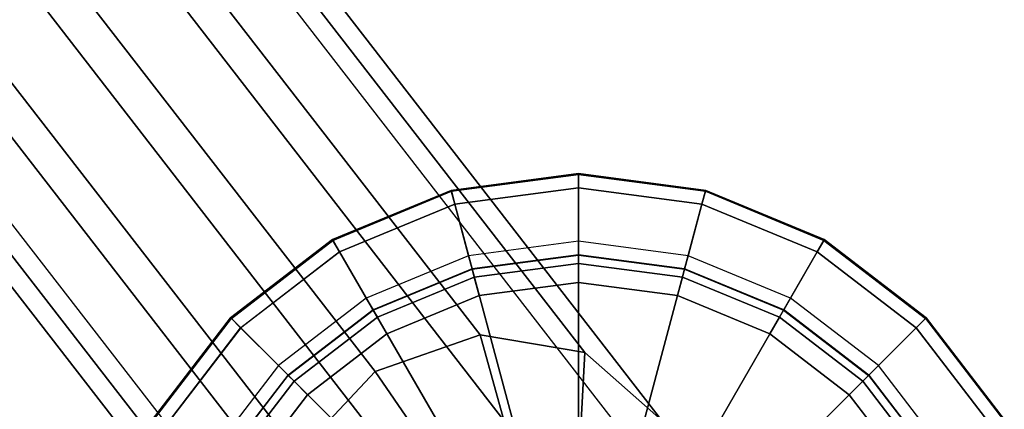
# Model space of a CAD drawing. Units: inches. Extents: x -22.2 to 14, y -17.3 to 17.3.
# Drawn here: x 11.1 to 12.6, y -14.1 to -13.5 of the extents above; entities that cross this region are included whole.
import ezdxf

# ---------------------------------------------------------------- set-up
doc = ezdxf.new("R2010")
doc.units = ezdxf.units.IN
doc.header["$MEASUREMENT"] = 0
doc.layers.add('SEAT-BASE', color=5, linetype='Continuous')
doc.layers.add('SEAT-GLIDE', color=5, linetype='Continuous')

msp = doc.modelspace()

# ---------------------------------------------------------------- linework, layer by layer
at = {"layer": 'SEAT-BASE'}
for points in [[(8.5124, -9.7336, 12.3571), (11.805, -13.9799, 0.6904), (11.654, -14.033, 0.6671), (8.3562, -9.7806, 12.3536)], [(8.6667, -9.7614, 12.4016), (11.9561, -14.0056, 0.7424), (11.805, -13.9799, 0.6904), (8.5124, -9.7336, 12.3571)], [(8.7764, -9.8569, 12.4751), (12.0666, -14.1031, 0.809), (11.9561, -14.0056, 0.7424), (8.6667, -9.7614, 12.4016)], [(8.3562, -9.7806, 12.3536), (11.654, -14.033, 0.6671), (11.5434, -14.1505, 0.6787), (8.2397, -9.8884, 12.3913)], [(8.8117, -9.9933, 12.5572), (12.1071, -14.2462, 0.8725), (12.0666, -14.1031, 0.809), (8.7764, -9.8569, 12.4751)], [(8.2397, -9.8884, 12.3913), (11.5434, -14.1505, 0.6787), (11.503, -14.301, 0.7221), (8.1925, -10.0287, 12.46)], [(8.8117, -9.9933, 12.5572), (12.1071, -14.2462, 0.8725), (12.0666, -14.3967, 0.9159), (8.7645, -10.1336, 12.6259)], [(8.2278, -10.1652, 12.5421), (11.5434, -14.4441, 0.7856), (11.503, -14.301, 0.7221), (8.1925, -10.0287, 12.46)], [(8.7645, -10.1336, 12.6259), (12.0666, -14.3967, 0.9159), (11.9561, -14.5142, 0.9275), (8.648, -10.2415, 12.6635)], [(8.3375, -10.2607, 12.6156), (11.654, -14.5416, 0.8523), (11.5434, -14.4441, 0.7856), (8.2278, -10.1652, 12.5421)], [(8.648, -10.2415, 12.6635), (11.9561, -14.5142, 0.9275), (11.805, -14.5672, 0.9042), (8.4919, -10.2885, 12.6601)], [(8.4919, -10.2885, 12.6601), (11.805, -14.5672, 0.9042), (11.654, -14.5416, 0.8523), (8.3375, -10.2607, 12.6156)], [(11.805, -13.9799, 0.6904), (11.9004, -14.3227, 0.4321), (11.8624, -14.3361, 0.4262), (11.654, -14.033, 0.6671)], [(11.9561, -14.0056, 0.7424), (11.9385, -14.3292, 0.4452), (11.9004, -14.3227, 0.4321), (11.805, -13.9799, 0.6904)], [(12.0666, -14.1031, 0.809), (11.9664, -14.3537, 0.462), (11.9385, -14.3292, 0.4452), (11.9561, -14.0056, 0.7424)], [(11.654, -14.033, 0.6671), (11.8624, -14.3361, 0.4262), (11.8345, -14.3657, 0.4292), (11.5434, -14.1505, 0.6787)]]:
    msp.add_3dface(points, dxfattribs=at)
at = {"layer": 'SEAT-GLIDE'}
for points in [[(11.9467, -13.7491, 0.2213), (11.9467, -13.7478, 0.144), (11.7633, -13.7719, 0.144), (11.7636, -13.7732, 0.2213)], [(11.9467, -13.7478, 0.144), (11.9467, -13.7485, 0.1021), (11.7635, -13.7726, 0.1021), (11.7633, -13.7719, 0.144)], [(12.1298, -13.7732, 0.2213), (12.1301, -13.7719, 0.144), (11.9467, -13.7478, 0.144), (11.9467, -13.7491, 0.2213)], [(12.1301, -13.7719, 0.144), (12.1299, -13.7726, 0.1021), (11.9467, -13.7485, 0.1021), (11.9467, -13.7478, 0.144)], [(11.7635, -13.7726, 0.1021), (11.7686, -13.7916, 0.0827), (11.9467, -13.7682, 0.0827), (11.9467, -13.7485, 0.1021)], [(11.7686, -13.7916, 0.2544), (11.7636, -13.7732, 0.2213), (11.9467, -13.7491, 0.2213), (11.9467, -13.7682, 0.2544)], [(11.9467, -13.7485, 0.1021), (11.9467, -13.7682, 0.0827), (12.1248, -13.7916, 0.0827), (12.1299, -13.7726, 0.1021)], [(11.9467, -13.7682, 0.2544), (11.9467, -13.7491, 0.2213), (12.1298, -13.7732, 0.2213), (12.1248, -13.7916, 0.2544)], [(11.7636, -13.7732, 0.2213), (11.7633, -13.7719, 0.144), (11.5924, -13.8427, 0.144), (11.593, -13.8439, 0.2213)], [(11.7633, -13.7719, 0.144), (11.7635, -13.7726, 0.1021), (11.5927, -13.8433, 0.1021), (11.5924, -13.8427, 0.144)], [(11.5927, -13.8433, 0.1021), (11.6026, -13.8604, 0.0827), (11.7686, -13.7916, 0.0827), (11.7635, -13.7726, 0.1021)], [(11.6026, -13.8604, 0.2544), (11.593, -13.8439, 0.2213), (11.7636, -13.7732, 0.2213), (11.7686, -13.7916, 0.2544)], [(11.7686, -13.7916, 0.2544), (11.8585, -14.1271, 0.463), (11.9467, -14.1154, 0.463), (11.9467, -13.7682, 0.2544)], [(11.9467, -13.7682, 0.0827), (11.9467, -13.8451, 0.0827), (11.7885, -13.866, 0.0827), (11.7686, -13.7916, 0.0827)], [(11.9467, -13.7682, 0.2544), (11.9467, -14.1154, 0.463), (12.035, -14.1271, 0.463), (12.1248, -13.7916, 0.2544)], [(12.1248, -13.7916, 0.0827), (12.1049, -13.866, 0.0827), (11.9467, -13.8451, 0.0827), (11.9467, -13.7682, 0.0827)], [(12.1299, -13.7726, 0.1021), (12.1248, -13.7916, 0.0827), (12.2908, -13.8604, 0.0827), (12.3007, -13.8433, 0.1021)], [(12.1248, -13.7916, 0.2544), (12.1298, -13.7732, 0.2213), (12.3004, -13.8439, 0.2213), (12.2908, -13.8604, 0.2544)], [(12.3004, -13.8439, 0.2213), (12.301, -13.8427, 0.144), (12.1301, -13.7719, 0.144), (12.1298, -13.7732, 0.2213)], [(12.301, -13.8427, 0.144), (12.3007, -13.8433, 0.1021), (12.1299, -13.7726, 0.1021), (12.1301, -13.7719, 0.144)], [(11.6026, -13.8604, 0.2544), (11.7762, -14.1611, 0.463), (11.8585, -14.1271, 0.463), (11.7686, -13.7916, 0.2544)], [(11.7686, -13.7916, 0.0827), (11.7885, -13.866, 0.0827), (11.6411, -13.927, 0.0827), (11.6026, -13.8604, 0.0827)], [(12.1248, -13.7916, 0.2544), (12.035, -14.1271, 0.463), (12.1172, -14.1611, 0.463), (12.2908, -13.8604, 0.2544)], [(12.2908, -13.8604, 0.0827), (12.2523, -13.927, 0.0827), (12.1049, -13.866, 0.0827), (12.1248, -13.7916, 0.0827)], [(11.593, -13.8439, 0.2213), (11.5924, -13.8427, 0.144), (11.4456, -13.9553, 0.144), (11.4466, -13.9563, 0.2213)], [(11.5924, -13.8427, 0.144), (11.5927, -13.8433, 0.1021), (11.4461, -13.9558, 0.1021), (11.4456, -13.9553, 0.144)], [(11.4461, -13.9558, 0.1021), (11.46, -13.9698, 0.0827), (11.6026, -13.8604, 0.0827), (11.5927, -13.8433, 0.1021)], [(11.4601, -13.9698, 0.2544), (11.4466, -13.9563, 0.2213), (11.593, -13.8439, 0.2213), (11.6026, -13.8604, 0.2544)], [(11.7885, -13.866, 0.0827), (11.7936, -13.885, 0.0634), (11.9467, -13.8648, 0.0634), (11.9467, -13.8451, 0.0827)], [(11.9467, -13.8451, 0.0827), (11.9467, -13.8648, 0.0634), (12.0998, -13.885, 0.0634), (12.1049, -13.866, 0.0827)], [(12.3007, -13.8433, 0.1021), (12.2908, -13.8604, 0.0827), (12.4334, -13.9698, 0.0827), (12.4473, -13.9558, 0.1021)], [(12.2908, -13.8604, 0.2544), (12.3004, -13.8439, 0.2213), (12.4469, -13.9563, 0.2213), (12.4334, -13.9698, 0.2544)], [(12.4469, -13.9563, 0.2213), (12.4478, -13.9553, 0.144), (12.301, -13.8427, 0.144), (12.3004, -13.8439, 0.2213)], [(12.4478, -13.9553, 0.144), (12.4473, -13.9558, 0.1021), (12.3007, -13.8433, 0.1021), (12.301, -13.8427, 0.144)], [(11.6026, -13.8604, 0.0827), (11.6411, -13.927, 0.0827), (11.5145, -14.0242, 0.0827), (11.46, -13.9698, 0.0827)], [(11.4601, -13.9698, 0.2544), (11.7056, -14.2153, 0.463), (11.7762, -14.1611, 0.463), (11.6026, -13.8604, 0.2544)], [(12.2908, -13.8604, 0.2544), (12.1172, -14.1611, 0.463), (12.1878, -14.2153, 0.463), (12.4334, -13.9698, 0.2544)], [(12.4334, -13.9698, 0.0827), (12.3789, -14.0242, 0.0827), (12.2523, -13.927, 0.0827), (12.2908, -13.8604, 0.0827)], [(11.6411, -13.927, 0.0827), (11.6509, -13.9441, 0.0634), (11.7936, -13.885, 0.0634), (11.7885, -13.866, 0.0827)], [(11.7936, -13.885, 0.0634), (11.7937, -13.8853, 0.0427), (11.9467, -13.8652, 0.0427), (11.9467, -13.8648, 0.0634)], [(11.7937, -13.8853, 0.0427), (11.9467, -13.8652, 0.0427), (11.9467, -13.877, 0.0153), (11.7967, -13.8967, 0.0153)], [(11.9467, -13.8648, 0.0634), (11.9467, -13.8652, 0.0427), (12.0997, -13.8853, 0.0427), (12.0998, -13.885, 0.0634)], [(11.9467, -13.8652, 0.0427), (12.0997, -13.8853, 0.0427), (12.0967, -13.8967, 0.0153), (11.9467, -13.877, 0.0153)], [(12.1049, -13.866, 0.0827), (12.0998, -13.885, 0.0634), (12.2425, -13.9441, 0.0634), (12.2523, -13.927, 0.0827)], [(11.6509, -13.9441, 0.0634), (11.6511, -13.9444, 0.0427), (11.7937, -13.8853, 0.0427), (11.7936, -13.885, 0.0634)], [(11.6511, -13.9444, 0.0427), (11.7937, -13.8853, 0.0427), (11.7967, -13.8967, 0.0153), (11.657, -13.9546, 0.0153)], [(11.7967, -13.8967, 0.0153), (11.9467, -13.877, 0.0153), (11.9467, -13.9046, 0.004), (11.8039, -13.9234, 0.004)], [(11.9467, -13.877, 0.0153), (12.0967, -13.8967, 0.0153), (12.0895, -13.9234, 0.004), (11.9467, -13.9046, 0.004)], [(12.0997, -13.8853, 0.0427), (12.2423, -13.9444, 0.0427), (12.2364, -13.9546, 0.0153), (12.0967, -13.8967, 0.0153)], [(12.0998, -13.885, 0.0634), (12.0997, -13.8853, 0.0427), (12.2423, -13.9444, 0.0427), (12.2425, -13.9441, 0.0634)], [(11.657, -13.9546, 0.0153), (11.7967, -13.8967, 0.0153), (11.8039, -13.9234, 0.004), (11.6708, -13.9785, 0.004)], [(12.0967, -13.8967, 0.0153), (12.2364, -13.9546, 0.0153), (12.2226, -13.9785, 0.004), (12.0895, -13.9234, 0.004)], [(11.5145, -14.0242, 0.0827), (11.5284, -14.0381, 0.0634), (11.6509, -13.9441, 0.0634), (11.6411, -13.927, 0.0827)], [(12.2523, -13.927, 0.0827), (12.2425, -13.9441, 0.0634), (12.365, -14.0381, 0.0634), (12.3789, -14.0242, 0.0827)], [(11.5284, -14.0381, 0.0634), (11.5286, -14.0384, 0.0427), (11.6511, -13.9444, 0.0427), (11.6509, -13.9441, 0.0634)], [(11.5286, -14.0384, 0.0427), (11.6511, -13.9444, 0.0427), (11.657, -13.9546, 0.0153), (11.537, -14.0467, 0.0153)], [(12.2423, -13.9444, 0.0427), (12.3648, -14.0384, 0.0427), (12.3564, -14.0467, 0.0153), (12.2364, -13.9546, 0.0153)], [(12.2425, -13.9441, 0.0634), (12.2423, -13.9444, 0.0427), (12.3648, -14.0384, 0.0427), (12.365, -14.0381, 0.0634)], [(11.4466, -13.9563, 0.2213), (11.4456, -13.9553, 0.144), (11.333, -14.1021, 0.144), (11.3342, -14.1028, 0.2213)], [(11.4456, -13.9553, 0.144), (11.4461, -13.9558, 0.1021), (11.3336, -14.1025, 0.1021), (11.333, -14.1021, 0.144)], [(11.3336, -14.1025, 0.1021), (11.3507, -14.1123, 0.0827), (11.46, -13.9698, 0.0827), (11.4461, -13.9558, 0.1021)], [(11.3507, -14.1123, 0.2544), (11.3342, -14.1028, 0.2213), (11.4466, -13.9563, 0.2213), (11.4601, -13.9698, 0.2544)], [(11.537, -14.0467, 0.0153), (11.657, -13.9546, 0.0153), (11.6708, -13.9785, 0.004), (11.5565, -14.0662, 0.004)], [(12.2364, -13.9546, 0.0153), (12.3564, -14.0467, 0.0153), (12.3369, -14.0662, 0.004), (12.2226, -13.9785, 0.004)], [(12.4473, -13.9558, 0.1021), (12.4334, -13.9698, 0.0827), (12.5427, -14.1123, 0.0827), (12.5598, -14.1025, 0.1021)], [(12.4334, -13.9698, 0.2544), (12.4469, -13.9563, 0.2213), (12.5593, -14.1028, 0.2213), (12.5427, -14.1123, 0.2544)], [(12.5593, -14.1028, 0.2213), (12.5604, -14.1021, 0.144), (12.4478, -13.9553, 0.144), (12.4469, -13.9563, 0.2213)], [(12.5604, -14.1021, 0.144), (12.5598, -14.1025, 0.1021), (12.4473, -13.9558, 0.1021), (12.4478, -13.9553, 0.144)], [(11.3507, -14.1123, 0.2544), (11.6514, -14.2859, 0.463), (11.7056, -14.2153, 0.463), (11.4601, -13.9698, 0.2544)], [(11.46, -13.9698, 0.0827), (11.5145, -14.0242, 0.0827), (11.4173, -14.1508, 0.0827), (11.3507, -14.1123, 0.0827)], [(12.4334, -13.9698, 0.2544), (12.1878, -14.2153, 0.463), (12.242, -14.2859, 0.463), (12.5427, -14.1123, 0.2544)], [(12.5427, -14.1123, 0.0827), (12.4761, -14.1508, 0.0827), (12.3789, -14.0242, 0.0827), (12.4334, -13.9698, 0.0827)], [(11.4173, -14.1508, 0.0827), (11.4344, -14.1606, 0.0634), (11.5284, -14.0381, 0.0634), (11.5145, -14.0242, 0.0827)], [(12.3789, -14.0242, 0.0827), (12.365, -14.0381, 0.0634), (12.459, -14.1606, 0.0634), (12.4761, -14.1508, 0.0827)], [(11.4344, -14.1606, 0.0634), (11.4347, -14.1608, 0.0427), (11.5286, -14.0384, 0.0427), (11.5284, -14.0381, 0.0634)], [(11.4347, -14.1608, 0.0427), (11.5286, -14.0384, 0.0427), (11.537, -14.0467, 0.0153), (11.4449, -14.1667, 0.0153)], [(12.3648, -14.0384, 0.0427), (12.4587, -14.1608, 0.0427), (12.4485, -14.1667, 0.0153), (12.3564, -14.0467, 0.0153)], [(12.365, -14.0381, 0.0634), (12.3648, -14.0384, 0.0427), (12.4587, -14.1608, 0.0427), (12.459, -14.1606, 0.0634)], [(11.4449, -14.1667, 0.0153), (11.537, -14.0467, 0.0153), (11.5565, -14.0662, 0.004), (11.4688, -14.1805, 0.004)], [(12.3564, -14.0467, 0.0153), (12.4485, -14.1667, 0.0153), (12.4246, -14.1805, 0.004), (12.3369, -14.0662, 0.004)]]:
    msp.add_3dface(points, dxfattribs=at)
for points, invisible_edges in [([(11.9467, -13.9046, 0.004), (11.9467, -15.0083, 0.004), (11.8039, -14.9895, 0.004), (11.8039, -13.9234, 0.004)], 5), ([(12.0895, -13.9234, 0.004), (12.0895, -14.9895, 0.004), (11.9467, -15.0083, 0.004), (11.9467, -13.9046, 0.004)], 5), ([(11.8039, -13.9234, 0.004), (11.8039, -14.9895, 0.004), (11.6708, -14.9343, 0.004), (11.6708, -13.9785, 0.004)], 5), ([(12.2226, -13.9785, 0.004), (12.2226, -14.9343, 0.004), (12.0895, -14.9895, 0.004), (12.0895, -13.9234, 0.004)], 5), ([(11.6708, -14.9343, 0.004), (11.5565, -14.8466, 0.004), (11.5565, -14.0662, 0.004), (11.6708, -13.9785, 0.004)], 10), ([(12.3369, -14.0662, 0.004), (12.3369, -14.8466, 0.004), (12.2226, -14.9343, 0.004), (12.2226, -13.9785, 0.004)], 5), ([(11.5565, -14.0662, 0.004), (11.5565, -14.8466, 0.004), (11.4688, -14.7323, 0.004), (11.4688, -14.1805, 0.004)], 5), ([(12.4246, -14.1805, 0.004), (12.4246, -14.7323, 0.004), (12.3369, -14.8466, 0.004), (12.3369, -14.0662, 0.004)], 5)]:
    msp.add_3dface(points, dxfattribs=dict(at, invisible_edges=invisible_edges))

doc.saveas('drawing.dxf')
